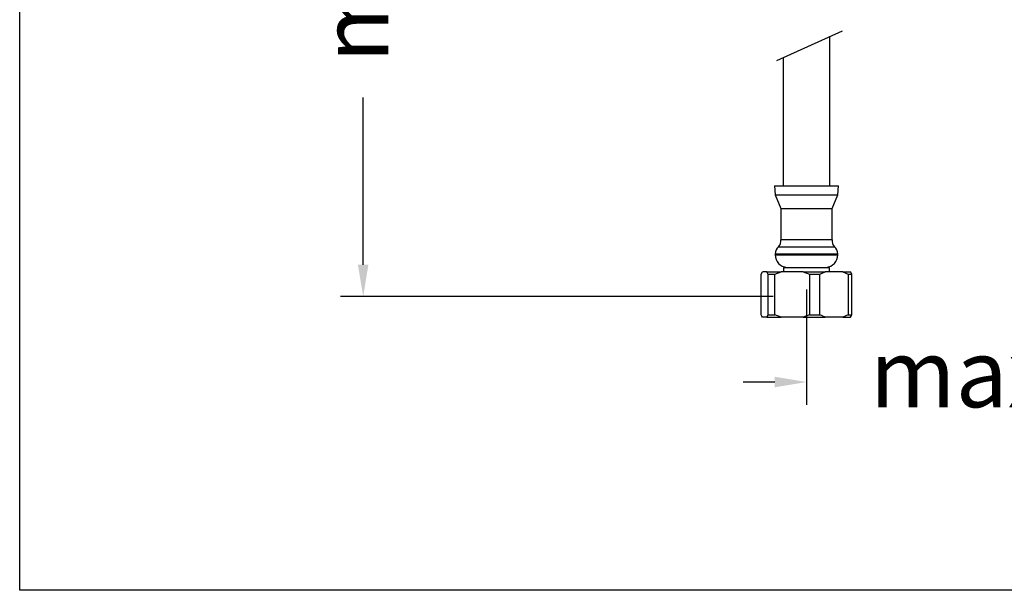
# Model space of a CAD drawing. Units: millimetres. Extents: x 2378.3 to 2421.8, y 1856.7 to 1903.1.
# Drawn here: x 2378.3 to 2400.1, y 1856.7 to 1869.3 of the extents above; entities that cross this region are included whole.
import ezdxf

# ---------------------------------------------------------------- set-up
doc = ezdxf.new("R2010")
doc.units = ezdxf.units.MM
doc.layers.add('COTAS', color=253, linetype='Continuous')
doc.layers.add('CUERPO', color=7, linetype='Continuous')
doc.styles.add('ARIAL', font='arial.ttf')
doc.dimstyles.new('RS (E1.10)', dxfattribs={"dimtxt": 1.5, "dimasz": 0.7, "dimexe": 0.5, "dimexo": 1, "dimgap": 1, "dimtad": 0, "dimtih": 1, "dimtoh": 1, "dimdec": 0, "dimlfac": 10, "dimtxsty": 'ARIAL', "dimcen": 0, "dimclrd": 256, "dimclre": 256, "dimclrt": 256, "dimadec": 0, "dimazin": 0, "dimtfac": 1, "dimtdec": 0, "dimtofl": 0, "dimtmove": 0, "dimatfit": 3, "dimfxl": 1, "dimlwd": -1, "dimlwe": -1, "dimarcsym": 0})

# ---------------------------------------------------------------- blocks, each defined once
blk = doc.blocks.new('*D14')
at = {"layer": 'COTAS', "transparency": 16777216}
for p, q in [((2392.167, 1881.379), (2385.391, 1881.379)), ((2385.891, 1880.679), (2385.891, 1876.777)), ((2385.891, 1863.873), (2385.891, 1867.56)), ((2394.946, 1863.173), (2385.391, 1863.173))]:
    blk.add_line(p, q, dxfattribs=at)
for points in [[(2385.774, 1880.679), (2386.007, 1880.679), (2385.891, 1881.379)], [(2385.774, 1863.873), (2386.007, 1863.873), (2385.891, 1863.173)]]:
    blk.add_solid(points, dxfattribs=at)
at = {"layer": 'DEFPOINTS', "color": 0, "transparency": 16777216}
for p in [(2393.167, 1881.379), (2385.891, 1863.173), (2395.946, 1863.173)]:
    blk.add_point(p, dxfattribs=at)
at = {"layer": 'COTAS', "transparency": 16777216, "insert": (2385.891, 1872.169), "char_height": 1.5, "attachment_point": 5, "rotation": 90, "style": 'ARIAL'}
blk.add_mtext('min.350', dxfattribs=at)
blk = doc.blocks.new('*D50')
at = {"layer": 'COTAS', "transparency": 16777216}
for p, q in [((2407.346, 1869.283), (2407.346, 1860.784)), ((2395.682, 1863.324), (2395.682, 1860.784)), ((2394.982, 1861.284), (2394.282, 1861.284)), ((2408.046, 1861.284), (2408.746, 1861.284))]:
    blk.add_line(p, q, dxfattribs=at)
for points in [[(2394.982, 1861.401), (2394.982, 1861.168), (2395.682, 1861.284)], [(2408.046, 1861.401), (2408.046, 1861.168), (2407.346, 1861.284)]]:
    blk.add_solid(points, dxfattribs=at)
at = {"layer": 'DEFPOINTS', "color": 0, "transparency": 16777216}
for p in [(2407.346, 1870.283), (2395.682, 1864.324), (2407.346, 1861.284)]:
    blk.add_point(p, dxfattribs=at)
at = {"layer": 'COTAS', "transparency": 16777216, "insert": (2401.101, 1861.284), "char_height": 1.5, "attachment_point": 5, "style": 'ARIAL'}
blk.add_mtext('max.182', dxfattribs=at)

msp = doc.modelspace()

# ---------------------------------------------------------------- linework, layer by layer
at = {"color": 3}
for p, q in [((2378.304, 1856.689), (2378.304, 1899.91)), ((2421.798, 1856.689), (2378.304, 1856.689))]:
    msp.add_line(p, q, dxfattribs=at)
at = {"color": 7, "linetype": 'Continuous', "lineweight": 25}
for p, q in [((2394.972, 1865.614), (2394.992, 1865.414)), ((2394.972, 1865.614), (2396.392, 1865.614)), ((2396.372, 1865.414), (2396.392, 1865.614)), ((2394.992, 1865.414), (2395.112, 1865.114)), ((2394.992, 1865.414), (2396.372, 1865.414)), ((2396.252, 1865.114), (2396.372, 1865.414)), ((2395.112, 1865.114), (2395.112, 1864.426)), ((2395.112, 1865.114), (2396.252, 1865.114)), ((2396.252, 1864.426), (2396.252, 1865.114)), ((2395.112, 1864.426), (2396.252, 1864.426)), ((2395.067, 1864.27), (2396.297, 1864.27)), ((2394.992, 1864.114), (2394.992, 1864.089)), ((2396.372, 1864.089), (2396.372, 1864.114)), ((2394.684, 1863.664), (2394.711, 1863.714)), ((2394.803, 1863.714), (2394.711, 1863.714)), ((2394.803, 1863.714), (2395.121, 1863.714)), ((2394.98, 1863.664), (2395.121, 1863.714)), ((2395.608, 1863.714), (2395.121, 1863.714)), ((2395.177, 1863.814), (2395.177, 1863.714)), ((2395.177, 1863.814), (2396.187, 1863.814)), ((2395.608, 1863.714), (2395.749, 1863.664)), ((2395.608, 1863.714), (2396.092, 1863.714)), ((2395.978, 1863.664), (2396.092, 1863.714)), ((2396.487, 1863.714), (2396.092, 1863.714)), ((2396.187, 1863.714), (2396.187, 1863.814)), ((2396.487, 1863.714), (2396.601, 1863.664)), ((2396.487, 1863.714), (2396.653, 1863.714)), ((2396.68, 1863.664), (2396.653, 1863.714)), ((2394.684, 1862.764), (2394.684, 1863.664)), ((2394.83, 1863.664), (2394.98, 1863.664)), ((2394.83, 1863.664), (2394.83, 1862.764)), ((2394.98, 1862.764), (2394.98, 1863.664)), ((2395.749, 1863.664), (2395.749, 1862.764)), ((2395.749, 1863.664), (2395.978, 1863.664)), ((2395.978, 1862.764), (2395.978, 1863.664)), ((2396.601, 1863.664), (2396.601, 1862.764)), ((2396.601, 1863.664), (2396.68, 1863.664)), ((2396.68, 1862.764), (2396.68, 1863.664)), ((2394.803, 1862.714), (2394.711, 1862.714)), ((2394.83, 1862.764), (2394.803, 1862.714)), ((2394.803, 1862.714), (2395.121, 1862.714)), ((2394.83, 1862.764), (2394.98, 1862.764)), ((2395.121, 1862.714), (2394.98, 1862.764)), ((2395.608, 1862.714), (2395.121, 1862.714)), ((2395.749, 1862.764), (2395.608, 1862.714)), ((2395.608, 1862.714), (2396.092, 1862.714)), ((2395.749, 1862.764), (2395.978, 1862.764)), ((2396.092, 1862.714), (2395.978, 1862.764)), ((2396.487, 1862.714), (2396.092, 1862.714)), ((2396.601, 1862.764), (2396.487, 1862.714)), ((2396.487, 1862.714), (2396.653, 1862.714)), ((2396.601, 1862.764), (2396.68, 1862.764))]:
    msp.add_line(p, q, dxfattribs=at)
at = {"color": 8, "linetype": 'Continuous', "lineweight": 25}
for p, q in [((2394.992, 1864.114), (2396.372, 1864.114)), ((2394.992, 1864.089), (2396.372, 1864.089))]:
    msp.add_line(p, q, dxfattribs=at)
at = {"color": 7, "linetype": 'Continuous', "lineweight": 25}
for centre, radius, start, end in [((2394.938, 1864.391), 0.177, 316.6304, 11.2124), ((2396.426, 1864.391), 0.177, 168.7876, 223.3696), ((2395.192, 1864.114), 0.2, 128.6822, 180), ((2396.172, 1864.114), 0.2, 0, 51.3178), ((2395.267, 1864.089), 0.275, 180, 266.1946), ((2396.097, 1864.089), 0.275, 273.8054, 0)]:
    msp.add_arc(centre, radius, start, end, dxfattribs=at)
for points in [[(2394.803, 1863.714), (2394.803, 1863.714), (2394.812, 1863.7), (2394.821, 1863.682), (2394.83, 1863.664)], [(2394.711, 1862.714), (2394.71, 1862.715), (2394.701, 1862.728), (2394.692, 1862.746), (2394.684, 1862.764)], [(2396.653, 1862.714), (2396.653, 1862.715), (2396.662, 1862.728), (2396.671, 1862.746), (2396.68, 1862.764)]]:
    msp.add_open_spline(points, degree=3, knots=[0, 0, 0, 0, 0.033753, 1, 1, 1, 1], dxfattribs=at)
at = {"layer": 'CUERPO'}
msp.add_line((2395.026, 1868.377), (2396.477, 1869.037), dxfattribs=at)
at = {"layer": 'CUERPO', "lineweight": -2}
for p, q in [((2396.197, 1865.614), (2396.197, 1868.909)), ((2395.167, 1868.441), (2395.167, 1865.614))]:
    msp.add_line(p, q, dxfattribs=at)

# ---------------------------------------------------------------- dimensions: what is measured, and where the dimension line sits
at = {"layer": 'COTAS'}
dim = msp.add_linear_dim(base=(2385.891, 1863.173), p1=(2393.167, 1881.379), p2=(2395.946, 1863.173), angle=90, text='min.350', dimstyle='RS (E1.10)', dxfattribs=at)
dim.commit()
dim.dimension.update_dxf_attribs({"geometry": '*D14', "text_midpoint": (2385.891, 1872.169), "dimtype": 160, "text_rotation": 90})
dim = msp.add_linear_dim(base=(2407.346, 1861.284), p1=(2395.682, 1864.324), p2=(2407.346, 1870.283), text='max.182', dimstyle='RS (E1.10)', dxfattribs=at)
dim.commit()
dim.dimension.update_dxf_attribs({"geometry": '*D50', "text_midpoint": (2401.101, 1861.284), "dimtype": 160})

doc.saveas('drawing.dxf')
